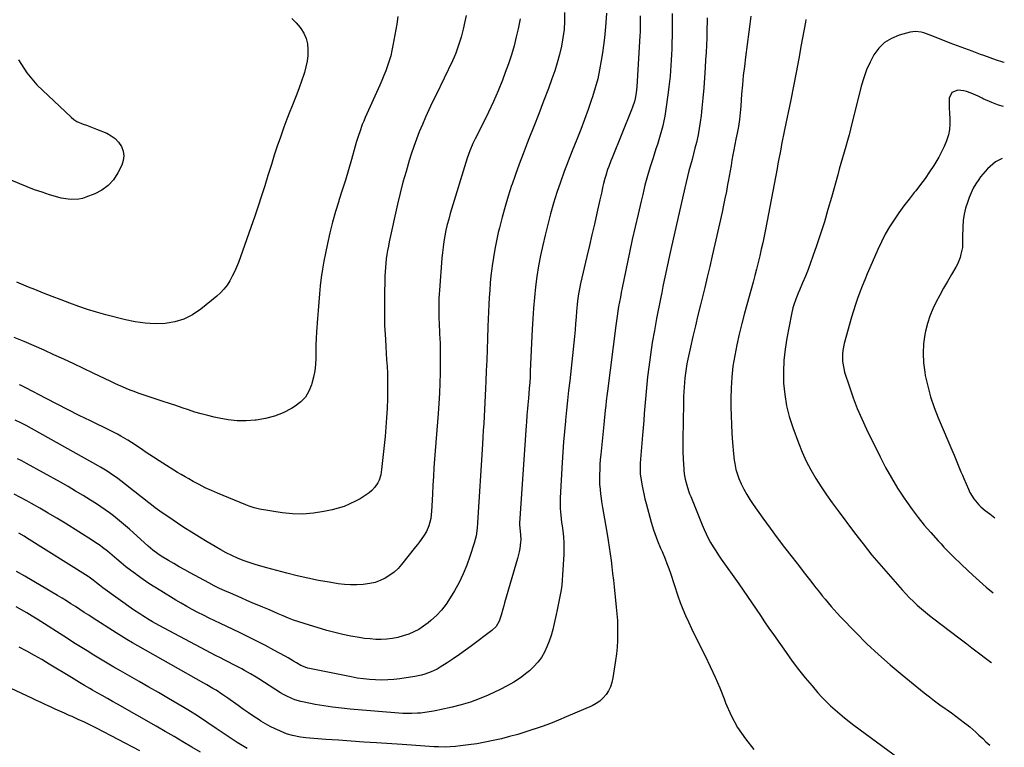
# Model space of a CAD drawing. Units: inches. Extents: x 1825696 to 1831055, y 458045 to 463352.
# Drawn here: x 1830379 to 1830986, y 459662 to 460110 of the extents above; entities that cross this region are included whole.
import ezdxf

# ---------------------------------------------------------------- set-up
doc = ezdxf.new("R2010")
doc.units = ezdxf.units.IN
doc.header["$MEASUREMENT"] = 0
doc.layers.add('7', color=7, linetype='Continuous')
doc.layers.add('8', color=7, linetype='Continuous')

msp = doc.modelspace()

# ---------------------------------------------------------------- linework, layer by layer
at = {"layer": '7', "color": 18}
for points in [[(1830612.16, 460112.25, 1988), (1830611.4, 460107.67, 1988), (1830609.08, 460094.49, 1988), (1830608.44, 460091.3, 1988), (1830607.7, 460088.15, 1988), (1830606.81, 460085.03, 1988), (1830605.81, 460081.94, 1988), (1830604.7, 460078.88, 1988), (1830603.53, 460075.85, 1988), (1830602.28, 460072.85, 1988), (1830600.98, 460069.87, 1988), (1830591.98, 460049.98, 1988), (1830591.05, 460047.82, 1988), (1830590.16, 460045.65, 1988), (1830588.57, 460041.23, 1988), (1830587.85, 460039, 1988), (1830586.47, 460034.51, 1988), (1830585.81, 460032.26, 1988), (1830583.47, 460024.1, 1988), (1830581.62, 460017.77, 1988), (1830579.73, 460011.45, 1988), (1830577.78, 460005.16, 1988), (1830575.8, 459998.87, 1988), (1830575.68, 459998.51, 1988), (1830573.71, 459992.03, 1988), (1830571.87, 459985.52, 1988), (1830570.24, 459978.94, 1988), (1830568.74, 459972.34, 1988), (1830567.49, 459966.4, 1988), (1830566.52, 459961.4, 1988), (1830565.64, 459956.38, 1988), (1830564.91, 459951.34, 1988), (1830564.28, 459946.29, 1988), (1830563.75, 459941.22, 1988), (1830563.28, 459936.15, 1988), (1830562.87, 459931.07, 1988), (1830562.51, 459925.98, 1988), (1830561.98, 459917.73, 1988), (1830561.76, 459913.72, 1988), (1830561.58, 459909.7, 1988), (1830561.48, 459905.69, 1988), (1830561.42, 459901.67, 1988), (1830561.23, 459897.67, 1988), (1830560.82, 459893.71, 1988), (1830560.09, 459889.79, 1988), (1830559.14, 459885.91, 1988), (1830558.91, 459885.08, 1988), (1830557.25, 459881.13, 1988), (1830555.1, 459877.56, 1988), (1830552.2, 459874.57, 1988), (1830548.8, 459871.96, 1988), (1830546.43, 459870.54, 1988), (1830541.3, 459867.92, 1988), (1830536.01, 459865.77, 1988), (1830530.49, 459864.32, 1988), (1830524.81, 459863.35, 1988), (1830524.08, 459863.27, 1988), (1830518.48, 459862.96, 1988), (1830512.91, 459863, 1988), (1830507.36, 459863.58, 1988), (1830501.84, 459864.52, 1988), (1830498.88, 459865.17, 1988), (1830494.87, 459866.12, 1988), (1830490.89, 459867.17, 1988), (1830486.94, 459868.36, 1988), (1830483.02, 459869.64, 1988), (1830479.11, 459870.99, 1988), (1830475.21, 459872.32, 1988), (1830471.29, 459873.64, 1988), (1830467.38, 459874.94, 1988), (1830454.34, 459879.24, 1988), (1830451.89, 459880.08, 1988), (1830449.44, 459880.96, 1988), (1830447.02, 459881.9, 1988), (1830444.61, 459882.88, 1988), (1830442.22, 459883.9, 1988), (1830439.84, 459884.95, 1988), (1830437.48, 459886.03, 1988), (1830435.12, 459887.14, 1988), (1830424.27, 459892.36, 1988), (1830418.23, 459895.24, 1988), (1830412.18, 459898.09, 1988), (1830406.11, 459900.9, 1988), (1830400.02, 459903.68, 1988), (1830393.92, 459906.42, 1988), (1830387.8, 459909.12, 1988), (1830381.66, 459911.78, 1988), (1830375.5, 459914.41, 1988)], [(1830687.65, 460110.97, 1984), (1830687.01, 460107.79, 1984), (1830686.32, 460104.61, 1984), (1830685.18, 460099.74, 1984), (1830683.75, 460094.17, 1984), (1830682.17, 460088.64, 1984), (1830680.35, 460083.19, 1984), (1830678.39, 460077.79, 1984), (1830676.59, 460073.13, 1984), (1830673.89, 460066.46, 1984), (1830671.06, 460059.85, 1984), (1830668.03, 460053.33, 1984), (1830664.87, 460046.86, 1984), (1830659.81, 460036.91, 1984), (1830658.39, 460034, 1984), (1830656.46, 460029.54, 1984), (1830654.86, 460024.96, 1984), (1830644.46, 459990.72, 1984), (1830643.49, 459987.34, 1984), (1830642.59, 459983.95, 1984), (1830641.8, 459980.52, 1984), (1830641.09, 459977.08, 1984), (1830640.48, 459973.61, 1984), (1830639.96, 459970.14, 1984), (1830639.55, 459966.65, 1984), (1830639.22, 459963.15, 1984), (1830637.71, 459943.45, 1984), (1830637.55, 459940.95, 1984), (1830637.42, 459938.45, 1984), (1830637.36, 459935.95, 1984), (1830637.34, 459933.44, 1984), (1830637.36, 459930.94, 1984), (1830637.41, 459928.44, 1984), (1830637.48, 459925.93, 1984), (1830637.58, 459923.43, 1984), (1830637.89, 459916.66, 1984), (1830638.11, 459910.77, 1984), (1830638.24, 459904.88, 1984), (1830638.26, 459898.99, 1984), (1830638.2, 459893.1, 1984), (1830638.18, 459892.4, 1984), (1830638, 459886.16, 1984), (1830637.75, 459879.92, 1984), (1830637.39, 459873.69, 1984), (1830636.97, 459867.46, 1984), (1830634.78, 459839.25, 1984), (1830634.39, 459833.91, 1984), (1830634.02, 459828.57, 1984), (1830633.7, 459823.23, 1984), (1830633.41, 459817.89, 1984), (1830633.03, 459810.28, 1984), (1830632.86, 459807.2, 1984), (1830632.48, 459802.58, 1984), (1830631.31, 459798.15, 1984), (1830629.74, 459794.7, 1984), (1830627.95, 459791.76, 1984), (1830625.46, 459788.25, 1984), (1830624.29, 459786.7, 1984), (1830623.09, 459785.18, 1984), (1830614.45, 459774.37, 1984), (1830612.21, 459771.89, 1984), (1830609.79, 459769.61, 1984), (1830607.12, 459767.64, 1984), (1830604.28, 459765.87, 1984), (1830601.25, 459764.46, 1984), (1830598.14, 459763.3, 1984), (1830594.91, 459762.53, 1984), (1830590.63, 459761.93, 1984), (1830586.78, 459761.72, 1984), (1830582.94, 459761.71, 1984), (1830579.11, 459761.98, 1984), (1830575.28, 459762.44, 1984), (1830569.7, 459763.33, 1984), (1830563.12, 459764.48, 1984), (1830556.56, 459765.77, 1984), (1830550.04, 459767.27, 1984), (1830543.55, 459768.89, 1984), (1830531.4, 459772.15, 1984), (1830527.7, 459773.2, 1984), (1830524.02, 459774.32, 1984), (1830520.38, 459775.55, 1984), (1830516.77, 459776.86, 1984), (1830513.21, 459778.31, 1984), (1830509.7, 459779.86, 1984), (1830506.27, 459781.58, 1984), (1830502.89, 459783.4, 1984), (1830499.38, 459785.4, 1984), (1830494.5, 459788.25, 1984), (1830489.67, 459791.15, 1984), (1830484.89, 459794.15, 1984), (1830480.15, 459797.21, 1984), (1830476.19, 459799.82, 1984), (1830473.47, 459801.63, 1984), (1830470.76, 459803.46, 1984), (1830468.07, 459805.32, 1984), (1830465.39, 459807.2, 1984), (1830462.52, 459809.28, 1984), (1830460.11, 459811.06, 1984), (1830457.73, 459812.88, 1984), (1830455.38, 459814.73, 1984), (1830453.03, 459816.59, 1984), (1830450.68, 459818.45, 1984), (1830448.33, 459820.3, 1984), (1830445.96, 459822.14, 1984), (1830439.32, 459827.28, 1984), (1830437.88, 459828.37, 1984), (1830436.41, 459829.43, 1984), (1830433.41, 459831.46, 1984), (1830431.87, 459832.42, 1984), (1830428.76, 459834.28, 1984), (1830427.19, 459835.18, 1984), (1830382.88, 459859.95, 1984), (1830381.21, 459860.84, 1984), (1830379.53, 459861.7, 1984), (1830376.09, 459863.24, 1984)], [(1830781.37, 460114.13, 1976), (1830781.39, 460109.2, 1976), (1830781.33, 460104.28, 1976), (1830781.01, 460092.15, 1976), (1830780.9, 460088.81, 1976), (1830780.76, 460085.47, 1976), (1830780.56, 460082.14, 1976), (1830780.33, 460078.8, 1976), (1830780.05, 460075.48, 1976), (1830779.72, 460072.15, 1976), (1830779.33, 460068.84, 1976), (1830778.9, 460065.52, 1976), (1830777.26, 460053.74, 1976), (1830776.78, 460050.79, 1976), (1830776.23, 460047.86, 1976), (1830775.55, 460044.95, 1976), (1830774.79, 460042.06, 1976), (1830773.95, 460039.18, 1976), (1830773.08, 460036.32, 1976), (1830772.19, 460033.46, 1976), (1830771.27, 460030.61, 1976), (1830769.49, 460025.16, 1976), (1830767.73, 460019.57, 1976), (1830766.07, 460013.96, 1976), (1830764.54, 460008.3, 1976), (1830763.11, 460002.62, 1976), (1830762.09, 459998.33, 1976), (1830760.25, 459990.47, 1976), (1830758.45, 459982.6, 1976), (1830756.72, 459974.72, 1976), (1830755.04, 459966.83, 1976), (1830750.49, 459945.03, 1976), (1830749.9, 459942.13, 1976), (1830749.33, 459939.22, 1976), (1830748.78, 459936.31, 1976), (1830748.26, 459933.39, 1976), (1830747.76, 459930.47, 1976), (1830747.3, 459927.54, 1976), (1830746.88, 459924.61, 1976), (1830746.48, 459921.68, 1976), (1830741.34, 459881.28, 1976), (1830741.16, 459879.79, 1976), (1830740.66, 459875.34, 1976), (1830740.36, 459872.37, 1976), (1830740.21, 459870.88, 1976), (1830740.06, 459869.4, 1976), (1830739.16, 459860.72, 1976), (1830738.73, 459856.6, 1976), (1830738.31, 459852.48, 1976), (1830737.89, 459848.35, 1976), (1830737.47, 459844.23, 1976), (1830737.25, 459842.1, 1976), (1830736.98, 459839.04, 1976), (1830736.75, 459835.98, 1976), (1830736.59, 459832.92, 1976), (1830736.48, 459829.85, 1976), (1830736.47, 459826.79, 1976), (1830736.56, 459823.73, 1976), (1830736.8, 459820.67, 1976), (1830737.13, 459817.62, 1976), (1830737.27, 459816.62, 1976), (1830737.76, 459813.07, 1976), (1830738.29, 459809.53, 1976), (1830738.86, 459806, 1976), (1830739.47, 459802.47, 1976), (1830741.15, 459793.08, 1976), (1830741.84, 459789.04, 1976), (1830742.49, 459784.99, 1976), (1830743.07, 459780.93, 1976), (1830743.6, 459776.87, 1976), (1830744.09, 459772.79, 1976), (1830744.57, 459768.72, 1976), (1830745.03, 459764.65, 1976), (1830745.48, 459760.57, 1976), (1830746.86, 459747.89, 1976), (1830747.22, 459743.8, 1976), (1830747.5, 459739.7, 1976), (1830747.62, 459735.6, 1976), (1830747.65, 459731.49, 1976), (1830747.52, 459727.39, 1976), (1830747.28, 459723.29, 1976), (1830746.88, 459719.21, 1976), (1830746.37, 459715.13, 1976), (1830744.79, 459704.3, 1976), (1830744.18, 459701.56, 1976), (1830743.32, 459698.92, 1976), (1830742.07, 459696.44, 1976), (1830740.57, 459694.07, 1976), (1830738.72, 459691.96, 1976), (1830736.69, 459690.07, 1976), (1830734.4, 459688.53, 1976), (1830731.92, 459687.21, 1976), (1830715.99, 459680.32, 1976), (1830711.1, 459678.28, 1976), (1830706.17, 459676.31, 1976), (1830701.2, 459674.47, 1976), (1830696.19, 459672.71, 1976), (1830695.99, 459672.64, 1976), (1830691.05, 459671.04, 1976), (1830686.08, 459669.53, 1976), (1830681.07, 459668.15, 1976), (1830676.04, 459666.85, 1976), (1830670.97, 459665.7, 1976), (1830665.88, 459664.66, 1976), (1830660.76, 459663.79, 1976), (1830655.62, 459663.03, 1976), (1830650.77, 459662.39, 1976), (1830647.59, 459662.05, 1976), (1830644.41, 459661.81, 1976), (1830641.22, 459661.72, 1976), (1830637.25, 459661.75, 1976), (1830634.45, 459661.85, 1976), (1830631.64, 459661.98, 1976), (1830628.84, 459662.17, 1976), (1830626.04, 459662.39, 1976), (1830623.24, 459662.63, 1976), (1830620.44, 459662.85, 1976), (1830617.64, 459663.05, 1976), (1830614.84, 459663.24, 1976), (1830598.89, 459664.24, 1976), (1830591.08, 459664.75, 1976), (1830583.26, 459665.29, 1976), (1830575.45, 459665.86, 1976), (1830567.64, 459666.46, 1976), (1830555.34, 459667.43, 1976), (1830552.04, 459667.8, 1976), (1830547.15, 459668.75, 1976), (1830543.98, 459669.72, 1976), (1830542.43, 459670.32, 1976), (1830539.37, 459671.61, 1976), (1830536.35, 459672.97, 1976), (1830533.38, 459674.43, 1976), (1830530.48, 459676.05, 1976), (1830527.64, 459677.76, 1976), (1830526.62, 459678.4, 1976), (1830523.33, 459680.54, 1976), (1830520.07, 459682.72, 1976), (1830516.84, 459684.95, 1976), (1830513.64, 459687.23, 1976), (1830507.22, 459691.86, 1976), (1830503.64, 459694.36, 1976), (1830499.96, 459696.71, 1976), (1830498.09, 459697.85, 1976), (1830494.32, 459700.07, 1976), (1830492.43, 459701.15, 1976), (1830451.79, 459724.12, 1976), (1830448.37, 459726.08, 1976), (1830444.98, 459728.09, 1976), (1830441.62, 459730.15, 1976), (1830438.28, 459732.24, 1976), (1830424.18, 459741.25, 1976), (1830421.44, 459743.01, 1976), (1830418.7, 459744.78, 1976), (1830415.97, 459746.56, 1976), (1830413.25, 459748.34, 1976), (1830410.51, 459750.11, 1976), (1830407.76, 459751.85, 1976), (1830404.98, 459753.55, 1976), (1830402.19, 459755.22, 1976), (1830382.01, 459767.04, 1976), (1830376.82, 459769.99, 1976)], [(1830714.9, 460114.69, 1982), (1830714.88, 460109.49, 1982), (1830714.6, 460104.32, 1982), (1830713.95, 460099.17, 1982), (1830713.05, 460094.05, 1982), (1830713.03, 460093.97, 1982), (1830711.82, 460088.86, 1982), (1830710.46, 460083.78, 1982), (1830708.89, 460078.78, 1982), (1830707.17, 460073.81, 1982), (1830704.95, 460067.84, 1982), (1830702.03, 460060.04, 1982), (1830699.06, 460052.26, 1982), (1830696.02, 460044.5, 1982), (1830692.94, 460036.76, 1982), (1830691.87, 460034.09, 1982), (1830689.36, 460027.68, 1982), (1830686.92, 460021.24, 1982), (1830684.6, 460014.76, 1982), (1830682.35, 460008.25, 1982), (1830682.27, 460008, 1982), (1830680.2, 460001.57, 1982), (1830678.25, 459995.11, 1982), (1830676.45, 459988.6, 1982), (1830674.77, 459982.06, 1982), (1830674.07, 459979.18, 1982), (1830672.91, 459974.04, 1982), (1830671.87, 459968.87, 1982), (1830671, 459963.67, 1982), (1830670.26, 459958.45, 1982), (1830670.06, 459956.86, 1982), (1830669.55, 459952.41, 1982), (1830669.1, 459947.97, 1982), (1830668.75, 459943.51, 1982), (1830668.46, 459939.04, 1982), (1830668.23, 459934.58, 1982), (1830668.02, 459930.11, 1982), (1830667.83, 459925.64, 1982), (1830667.66, 459921.17, 1982), (1830667.39, 459913.46, 1982), (1830667.15, 459906.92, 1982), (1830666.91, 459900.38, 1982), (1830666.66, 459893.83, 1982), (1830666.41, 459887.29, 1982), (1830666.23, 459882.8, 1982), (1830666.04, 459878.51, 1982), (1830665.84, 459874.21, 1982), (1830665.6, 459869.92, 1982), (1830665.34, 459865.63, 1982), (1830665.07, 459861.34, 1982), (1830664.8, 459857.05, 1982), (1830664.53, 459852.76, 1982), (1830664.27, 459848.47, 1982), (1830661.32, 459799.93, 1982), (1830661.06, 459796.77, 1982), (1830660.4, 459792.05, 1982), (1830659.23, 459787.45, 1982), (1830656.6, 459779.33, 1982), (1830654.62, 459773.83, 1982), (1830652.41, 459768.45, 1982), (1830649.84, 459763.22, 1982), (1830647.03, 459758.1, 1982), (1830644.41, 459753.65, 1982), (1830641.86, 459749.82, 1982), (1830639.07, 459746.18, 1982), (1830635.93, 459742.85, 1982), (1830632.54, 459739.73, 1982), (1830630.81, 459738.29, 1982), (1830628.02, 459736.19, 1982), (1830625.11, 459734.3, 1982), (1830622.02, 459732.71, 1982), (1830618.82, 459731.33, 1982), (1830615.43, 459730.21, 1982), (1830612.13, 459729.33, 1982), (1830608.75, 459728.72, 1982), (1830605.34, 459728.3, 1982), (1830601.9, 459728.14, 1982), (1830598.47, 459728.13, 1982), (1830595.04, 459728.35, 1982), (1830591.61, 459728.73, 1982), (1830588.26, 459729.21, 1982), (1830583.19, 459730.06, 1982), (1830578.15, 459731.07, 1982), (1830573.16, 459732.3, 1982), (1830568.21, 459733.68, 1982), (1830554.37, 459737.88, 1982), (1830551.09, 459738.93, 1982), (1830547.84, 459740.06, 1982), (1830544.64, 459741.29, 1982), (1830541.45, 459742.59, 1982), (1830538.29, 459743.95, 1982), (1830535.13, 459745.31, 1982), (1830531.96, 459746.66, 1982), (1830528.79, 459748.01, 1982), (1830522.32, 459750.76, 1982), (1830518.94, 459752.2, 1982), (1830515.56, 459753.64, 1982), (1830512.18, 459755.08, 1982), (1830508.8, 459756.53, 1982), (1830505.44, 459758.01, 1982), (1830502.12, 459759.56, 1982), (1830498.83, 459761.2, 1982), (1830495.57, 459762.9, 1982), (1830484.04, 459769.1, 1982), (1830480.65, 459770.97, 1982), (1830477.28, 459772.87, 1982), (1830473.94, 459774.82, 1982), (1830470.62, 459776.82, 1982), (1830466.17, 459779.54, 1982), (1830464.05, 459780.91, 1982), (1830461.01, 459783.17, 1982), (1830458.13, 459785.61, 1982), (1830446.58, 459796.04, 1982), (1830444.17, 459798.17, 1982), (1830441.74, 459800.25, 1982), (1830439.26, 459802.29, 1982), (1830436.75, 459804.29, 1982), (1830434.19, 459806.22, 1982), (1830431.59, 459808.1, 1982), (1830428.94, 459809.9, 1982), (1830426.25, 459811.65, 1982), (1830422.55, 459813.98, 1982), (1830417.95, 459816.83, 1982), (1830413.33, 459819.62, 1982), (1830408.67, 459822.34, 1982), (1830403.98, 459825, 1982), (1830383.04, 459836.69, 1982), (1830380.27, 459838.17, 1982), (1830377.46, 459839.58, 1982)], [(1830761.66, 460112.72, 1978), (1830761.66, 460107.79, 1978), (1830761.5, 460102.87, 1978), (1830761.37, 460100.4, 1978), (1830759.41, 460068.92, 1978), (1830759.25, 460067.1, 1978), (1830759.04, 460065.29, 1978), (1830758.41, 460061.68, 1978), (1830757.99, 460059.91, 1978), (1830756.91, 460056.42, 1978), (1830756.27, 460054.7, 1978), (1830744.25, 460025.18, 1978), (1830743.54, 460023.39, 1978), (1830742.17, 460019.78, 1978), (1830741.51, 460017.97, 1978), (1830740.33, 460014.3, 1978), (1830739.81, 460012.44, 1978), (1830739.03, 460009.27, 1978), (1830738.43, 460006.74, 1978), (1830737.84, 460004.21, 1978), (1830737.26, 460001.67, 1978), (1830736.69, 459999.14, 1978), (1830734.85, 459990.92, 1978), (1830733.36, 459984.27, 1978), (1830731.85, 459977.63, 1978), (1830730.31, 459971, 1978), (1830728.76, 459964.37, 1978), (1830724.8, 459947.57, 1978), (1830723.91, 459943.34, 1978), (1830723.55, 459941.2, 1978), (1830722.97, 459936.92, 1978), (1830722.72, 459934.77, 1978), (1830722.34, 459930.46, 1978), (1830722.08, 459926.87, 1978), (1830721.77, 459922.91, 1978), (1830721.43, 459918.96, 1978), (1830721.05, 459915.02, 1978), (1830720.64, 459911.07, 1978), (1830718.08, 459887.65, 1978), (1830717.43, 459881.6, 1978), (1830716.79, 459875.54, 1978), (1830716.16, 459869.48, 1978), (1830715.55, 459863.42, 1978), (1830715.48, 459862.78, 1978), (1830714.89, 459856.4, 1978), (1830714.34, 459850.01, 1978), (1830713.88, 459843.62, 1978), (1830713.47, 459837.22, 1978), (1830712.23, 459815.46, 1978), (1830712.15, 459813.29, 1978), (1830712.23, 459808.94, 1978), (1830712.38, 459806.76, 1978), (1830712.83, 459802.42, 1978), (1830713.1, 459800.26, 1978), (1830713.38, 459798.1, 1978), (1830713.8, 459795.1, 1978), (1830714.21, 459791.43, 1978), (1830714.47, 459787.76, 1978), (1830714.52, 459784.08, 1978), (1830714.43, 459780.39, 1978), (1830713.75, 459767.83, 1978), (1830713.52, 459764.74, 1978), (1830713.22, 459761.65, 1978), (1830712.79, 459758.58, 1978), (1830712.28, 459755.52, 1978), (1830711.69, 459752.47, 1978), (1830711.08, 459749.42, 1978), (1830710.42, 459746.39, 1978), (1830709.74, 459743.36, 1978), (1830707.62, 459734.17, 1978), (1830706.65, 459730.57, 1978), (1830705.5, 459727.03, 1978), (1830704.09, 459723.59, 1978), (1830702.51, 459720.22, 1978), (1830700.62, 459717.03, 1978), (1830698.49, 459714.04, 1978), (1830696.01, 459711.33, 1978), (1830693.3, 459708.81, 1978), (1830691.58, 459707.4, 1978), (1830687.72, 459704.48, 1978), (1830683.74, 459701.77, 1978), (1830679.55, 459699.38, 1978), (1830675.24, 459697.19, 1978), (1830667.73, 459693.75, 1978), (1830662.33, 459691.47, 1978), (1830656.85, 459689.44, 1978), (1830651.25, 459687.75, 1978), (1830645.58, 459686.3, 1978), (1830638.05, 459684.62, 1978), (1830636.07, 459684.21, 1978), (1830634.09, 459683.82, 1978), (1830630.09, 459683.17, 1978), (1830626.08, 459682.67, 1978), (1830624.27, 459682.51, 1978), (1830620.63, 459682.32, 1978), (1830617, 459682.37, 1978), (1830615.19, 459682.48, 1978), (1830582.74, 459685.09, 1978), (1830577.31, 459685.62, 1978), (1830571.9, 459686.26, 1978), (1830566.51, 459687.07, 1978), (1830561.14, 459687.99, 1978), (1830554.29, 459689.29, 1978), (1830552.37, 459689.71, 1978), (1830548.62, 459690.85, 1978), (1830546.78, 459691.56, 1978), (1830543.23, 459693.24, 1978), (1830541.51, 459694.2, 1978), (1830539.82, 459695.21, 1978), (1830526.46, 459703.7, 1978), (1830524.72, 459704.8, 1978), (1830521.2, 459706.92, 1978), (1830517.62, 459708.96, 1978), (1830515.82, 459709.95, 1978), (1830512.16, 459711.85, 1978), (1830510.58, 459712.64, 1978), (1830507.96, 459713.97, 1978), (1830505.34, 459715.31, 1978), (1830502.73, 459716.66, 1978), (1830500.12, 459718.03, 1978), (1830464.85, 459736.73, 1978), (1830460.8, 459738.96, 1978), (1830458.81, 459740.13, 1978), (1830454.86, 459742.55, 1978), (1830452.92, 459743.81, 1978), (1830449.12, 459746.44, 1978), (1830430.21, 459759.97, 1978), (1830428.19, 459761.46, 1978), (1830426.23, 459763.01, 1978), (1830424.28, 459764.58, 1978), (1830421.69, 459766.48, 1978), (1830421.15, 459766.83, 1978), (1830383.11, 459790.84, 1978), (1830381.54, 459791.8, 1978), (1830378.38, 459793.65, 1978)], [(1830654.32, 460112.88, 1986), (1830653.49, 460109.27, 1986), (1830652.38, 460104.57, 1986), (1830651.76, 460102.05, 1986), (1830651.09, 460099.54, 1986), (1830650.36, 460097.04, 1986), (1830649.59, 460094.56, 1986), (1830648.74, 460092.1, 1986), (1830647.83, 460089.68, 1986), (1830646.82, 460087.29, 1986), (1830645.74, 460084.92, 1986), (1830635.45, 460063.62, 1986), (1830633.34, 460059.19, 1986), (1830631.26, 460054.74, 1986), (1830629.22, 460050.27, 1986), (1830627.22, 460045.78, 1986), (1830625.31, 460041.26, 1986), (1830623.51, 460036.69, 1986), (1830621.87, 460032.07, 1986), (1830620.34, 460027.41, 1986), (1830619.12, 460023.47, 1986), (1830617.14, 460016.79, 1986), (1830615.27, 460010.08, 1986), (1830613.57, 460003.32, 1986), (1830611.97, 459996.54, 1986), (1830606.81, 459973.34, 1986), (1830606.26, 459970.71, 1986), (1830605.76, 459968.08, 1986), (1830605.34, 459965.44, 1986), (1830604.97, 459962.78, 1986), (1830604.68, 459960.12, 1986), (1830604.44, 459957.45, 1986), (1830604.28, 459954.78, 1986), (1830604.17, 459952.1, 1986), (1830603.85, 459938.85, 1986), (1830603.78, 459933.16, 1986), (1830603.8, 459927.47, 1986), (1830603.97, 459921.78, 1986), (1830604.23, 459916.09, 1986), (1830604.41, 459912.99, 1986), (1830604.66, 459908.85, 1986), (1830604.91, 459904.72, 1986), (1830605.16, 459900.58, 1986), (1830605.43, 459896.45, 1986), (1830605.64, 459892.31, 1986), (1830605.78, 459888.18, 1986), (1830605.81, 459884.04, 1986), (1830605.77, 459879.9, 1986), (1830605.69, 459876.5, 1986), (1830605.49, 459870.67, 1986), (1830605.19, 459864.84, 1986), (1830604.74, 459859.02, 1986), (1830604.21, 459853.21, 1986), (1830602.08, 459832.93, 1986), (1830601.84, 459831.23, 1986), (1830601.51, 459829.56, 1986), (1830600.52, 459826.29, 1986), (1830599.81, 459824.74, 1986), (1830597.95, 459821.96, 1986), (1830596.02, 459820.01, 1986), (1830594.33, 459818.55, 1986), (1830590.71, 459815.96, 1986), (1830588.78, 459814.84, 1986), (1830585.93, 459813.31, 1986), (1830582.47, 459811.64, 1986), (1830578.93, 459810.18, 1986), (1830575.29, 459809, 1986), (1830571.58, 459808.03, 1986), (1830566.37, 459806.9, 1986), (1830559.99, 459805.89, 1986), (1830553.6, 459805.36, 1986), (1830547.18, 459805.55, 1986), (1830540.76, 459806.23, 1986), (1830526.69, 459808.53, 1986), (1830523.51, 459809.26, 1986), (1830520.41, 459810.31, 1986), (1830518.38, 459811.11, 1986), (1830500.92, 459818.25, 1986), (1830497.07, 459819.91, 1986), (1830493.26, 459821.66, 1986), (1830489.52, 459823.56, 1986), (1830485.83, 459825.56, 1986), (1830483.2, 459827.05, 1986), (1830480.87, 459828.39, 1986), (1830478.55, 459829.74, 1986), (1830476.26, 459831.13, 1986), (1830473.97, 459832.54, 1986), (1830471.7, 459833.97, 1986), (1830469.43, 459835.41, 1986), (1830467.16, 459836.85, 1986), (1830464.9, 459838.29, 1986), (1830461.48, 459840.46, 1986), (1830459.18, 459841.95, 1986), (1830456.88, 459843.46, 1986), (1830454.59, 459844.99, 1986), (1830451.91, 459846.82, 1986), (1830447.75, 459849.58, 1986), (1830445.63, 459850.9, 1986), (1830441.32, 459853.42, 1986), (1830439.14, 459854.63, 1986), (1830434.69, 459856.91, 1986), (1830422.49, 459862.89, 1986), (1830415.62, 459866.29, 1986), (1830408.78, 459869.73, 1986), (1830401.97, 459873.23, 1986), (1830395.17, 459876.78, 1986), (1830382.73, 459883.34, 1986), (1830381.03, 459884.16, 1986), (1830379.29, 459884.88, 1986), (1830378.7, 459885.11, 1986)], [(1830802.98, 460111.41, 1974), (1830802.94, 460109.83, 1974), (1830802.74, 460103.83, 1974), (1830802.58, 460099.25, 1974), (1830802.4, 460094.67, 1974), (1830802.18, 460090.1, 1974), (1830801.95, 460085.52, 1974), (1830801.7, 460080.85, 1974), (1830801.31, 460074.56, 1974), (1830800.84, 460068.28, 1974), (1830800.27, 460062.01, 1974), (1830799.64, 460055.74, 1974), (1830799.13, 460051.18, 1974), (1830798.62, 460047.21, 1974), (1830798.01, 460043.26, 1974), (1830797.25, 460039.33, 1974), (1830796.21, 460034.62, 1974), (1830795.35, 460031.12, 1974), (1830794.47, 460027.63, 1974), (1830793.55, 460024.15, 1974), (1830792.6, 460020.67, 1974), (1830791.66, 460017.19, 1974), (1830790.75, 460013.71, 1974), (1830789.9, 460010.21, 1974), (1830789.08, 460006.7, 1974), (1830780.53, 459968.67, 1974), (1830779.68, 459964.87, 1974), (1830778.84, 459961.07, 1974), (1830778.01, 459957.27, 1974), (1830777.2, 459953.47, 1974), (1830776.39, 459949.66, 1974), (1830775.6, 459945.85, 1974), (1830774.84, 459942.04, 1974), (1830774.08, 459938.22, 1974), (1830771.71, 459926.1, 1974), (1830770.33, 459918.63, 1974), (1830769.05, 459911.15, 1974), (1830767.94, 459903.64, 1974), (1830766.92, 459896.11, 1974), (1830766.17, 459889.98, 1974), (1830765.65, 459885.5, 1974), (1830765.18, 459881.02, 1974), (1830764.78, 459876.53, 1974), (1830764.42, 459872.03, 1974), (1830764.1, 459867.54, 1974), (1830763.76, 459863.04, 1974), (1830763.41, 459858.55, 1974), (1830763.05, 459854.05, 1974), (1830761.63, 459836.72, 1974), (1830761.55, 459835.6, 1974), (1830761.48, 459833.33, 1974), (1830761.6, 459829.95, 1974), (1830761.9, 459827.71, 1974), (1830762.59, 459823.87, 1974), (1830763.18, 459820.84, 1974), (1830763.81, 459817.83, 1974), (1830764.52, 459814.83, 1974), (1830765.28, 459811.85, 1974), (1830768.35, 459800.4, 1974), (1830769.75, 459795.76, 1974), (1830771.41, 459791.2, 1974), (1830772.32, 459788.95, 1974), (1830774.17, 459784.47, 1974), (1830775.12, 459782.23, 1974), (1830776.94, 459777.86, 1974), (1830778.11, 459774.89, 1974), (1830779.21, 459771.88, 1974), (1830780.26, 459768.86, 1974), (1830784.87, 459755.01, 1974), (1830786.32, 459750.9, 1974), (1830787.87, 459746.83, 1974), (1830789.56, 459742.81, 1974), (1830791.35, 459738.84, 1974), (1830793.22, 459734.9, 1974), (1830795.12, 459730.97, 1974), (1830797.05, 459727.06, 1974), (1830799, 459723.16, 1974), (1830801.61, 459717.98, 1974), (1830804.78, 459711.44, 1974), (1830807.82, 459704.85, 1974), (1830810.65, 459698.17, 1974), (1830813.35, 459691.43, 1974), (1830814.27, 459689.02, 1974), (1830817.73, 459681.26, 1974), (1830821.69, 459673.82, 1974), (1830826.43, 459666.84, 1974), (1830831.69, 459660.17, 1974)], [(1830829.76, 460112.5, 1972), (1830829.19, 460107.63, 1972), (1830828.57, 460102.77, 1972), (1830826.53, 460087.27, 1972), (1830825.82, 460081.56, 1972), (1830825.18, 460075.85, 1972), (1830824.63, 460070.12, 1972), (1830824.15, 460064.39, 1972), (1830823.6, 460057.14, 1972), (1830823.42, 460055.03, 1972), (1830822.99, 460050.82, 1972), (1830822.74, 460048.71, 1972), (1830822.12, 460044.53, 1972), (1830821.36, 460040.36, 1972), (1830820.59, 460036.63, 1972), (1830819.95, 460033.39, 1972), (1830819.33, 460030.14, 1972), (1830818.73, 460026.9, 1972), (1830818.16, 460023.64, 1972), (1830817.59, 460020.39, 1972), (1830817.02, 460017.14, 1972), (1830816.44, 460013.89, 1972), (1830815.86, 460010.63, 1972), (1830815.5, 460008.63, 1972), (1830814.71, 460004.38, 1972), (1830813.87, 460000.14, 1972), (1830812.99, 459995.91, 1972), (1830812.06, 459991.69, 1972), (1830805.95, 459964.6, 1972), (1830804.46, 459958.11, 1972), (1830802.95, 459951.62, 1972), (1830801.39, 459945.14, 1972), (1830799.81, 459938.66, 1972), (1830798.78, 459934.51, 1972), (1830797.19, 459928, 1972), (1830795.63, 459921.47, 1972), (1830794.12, 459914.93, 1972), (1830792.64, 459908.39, 1972), (1830791, 459900.99, 1972), (1830790.41, 459898.13, 1972), (1830789.89, 459895.26, 1972), (1830789.47, 459892.38, 1972), (1830789.12, 459889.48, 1972), (1830788.85, 459886.57, 1972), (1830788.63, 459883.66, 1972), (1830788.49, 459880.75, 1972), (1830788.39, 459877.83, 1972), (1830788.02, 459858.15, 1972), (1830787.98, 459855.79, 1972), (1830787.92, 459851.06, 1972), (1830787.9, 459846.32, 1972), (1830787.93, 459843.96, 1972), (1830788.11, 459839.23, 1972), (1830788.43, 459833.1, 1972), (1830788.5, 459832.07, 1972), (1830788.88, 459829, 1972), (1830789.28, 459826.98, 1972), (1830790.29, 459823.33, 1972), (1830791.43, 459819.73, 1972), (1830792.08, 459817.95, 1972), (1830792.75, 459816.19, 1972), (1830799.76, 459798.68, 1972), (1830800.94, 459795.91, 1972), (1830802.19, 459793.17, 1972), (1830803.56, 459790.49, 1972), (1830805.01, 459787.84, 1972), (1830806.55, 459785.25, 1972), (1830808.14, 459782.68, 1972), (1830809.8, 459780.16, 1972), (1830811.51, 459777.68, 1972), (1830822.33, 459762.38, 1972), (1830825.05, 459758.5, 1972), (1830827.75, 459754.6, 1972), (1830830.41, 459750.68, 1972), (1830833.05, 459746.75, 1972), (1830835.68, 459742.81, 1972), (1830838.34, 459738.89, 1972), (1830841.02, 459734.99, 1972), (1830843.72, 459731.1, 1972), (1830851.53, 459719.95, 1972), (1830855.36, 459714.67, 1972), (1830859.29, 459709.47, 1972), (1830863.37, 459704.39, 1972), (1830867.56, 459699.39, 1972), (1830871.21, 459695.18, 1972), (1830873.71, 459692.41, 1972), (1830876.29, 459689.71, 1972), (1830878.99, 459687.12, 1972), (1830881.76, 459684.61, 1972), (1830884.61, 459682.19, 1972), (1830887.5, 459679.82, 1972), (1830890.45, 459677.52, 1972), (1830893.43, 459675.26, 1972), (1830921.34, 459654.64, 1972)], [(1830986.15, 460083.9, 1968), (1830985.23, 460084.17, 1968), (1830981.29, 460085.44, 1968), (1830977.39, 460086.84, 1968), (1830973.5, 460088.26, 1968), (1830971.56, 460088.96, 1968), (1830966.37, 460090.84, 1968), (1830961.83, 460092.5, 1968), (1830957.31, 460094.19, 1968), (1830952.81, 460095.92, 1968), (1830948.31, 460097.68, 1968), (1830941.38, 460100.44, 1968), (1830939.76, 460101.06, 1968), (1830936.47, 460102.17, 1968), (1830934.81, 460102.68, 1968), (1830931.48, 460103.15, 1968), (1830928.14, 460102.69, 1968), (1830921.21, 460100.72, 1968), (1830916.54, 460098.77, 1968), (1830912.33, 460096.23, 1968), (1830908.82, 460092.78, 1968), (1830905.78, 460088.73, 1968), (1830903.35, 460084.09, 1968), (1830901.18, 460079.34, 1968), (1830899.43, 460074.42, 1968), (1830897.95, 460069.39, 1968), (1830891.33, 460042.86, 1968), (1830890.42, 460039.31, 1968), (1830889.47, 460035.76, 1968), (1830888.48, 460032.23, 1968), (1830887.46, 460028.71, 1968), (1830886.42, 460025.19, 1968), (1830885.4, 460021.67, 1968), (1830884.4, 460018.14, 1968), (1830883.41, 460014.6, 1968), (1830879.55, 460000.69, 1968), (1830877.4, 459993.19, 1968), (1830875.16, 459985.72, 1968), (1830872.79, 459978.29, 1968), (1830870.32, 459970.89, 1968), (1830868.13, 459964.5, 1968), (1830866.64, 459960.33, 1968), (1830865.09, 459956.19, 1968), (1830863.44, 459952.09, 1968), (1830861.73, 459948.01, 1968), (1830859.75, 459943.47, 1968), (1830858.99, 459941.67, 1968), (1830857.55, 459938.05, 1968), (1830856.26, 459934.38, 1968), (1830855.7, 459932.52, 1968), (1830854.81, 459928.73, 1968), (1830851.96, 459913.92, 1968), (1830850.9, 459907.07, 1968), (1830850.17, 459900.2, 1968), (1830849.94, 459893.29, 1968), (1830850.04, 459886.36, 1968), (1830850.05, 459886.16, 1968), (1830850.72, 459879.17, 1968), (1830851.81, 459872.27, 1968), (1830853.52, 459865.51, 1968), (1830855.66, 459858.82, 1968), (1830859.2, 459849.26, 1968), (1830861.48, 459843.62, 1968), (1830863.98, 459838.09, 1968), (1830866.81, 459832.72, 1968), (1830869.85, 459827.45, 1968), (1830873.13, 459822.31, 1968), (1830876.5, 459817.23, 1968), (1830880.01, 459812.25, 1968), (1830883.6, 459807.33, 1968), (1830893.72, 459793.88, 1968), (1830899.07, 459786.95, 1968), (1830904.54, 459780.11, 1968), (1830910.17, 459773.41, 1968), (1830915.92, 459766.8, 1968), (1830923.15, 459758.7, 1968), (1830925.41, 459756.25, 1968), (1830927.71, 459753.84, 1968), (1830930.08, 459751.51, 1968), (1830932.49, 459749.23, 1968), (1830934.98, 459747.01, 1968), (1830937.5, 459744.85, 1968), (1830940.09, 459742.75, 1968), (1830942.71, 459740.71, 1968), (1830958.17, 459729, 1968), (1830961.38, 459726.57, 1968), (1830962.99, 459725.36, 1968), (1830966.2, 459722.94, 1968), (1830969.4, 459720.5, 1968), (1830971, 459719.28, 1968), (1830974.53, 459716.55, 1968), (1830977.9, 459713.97, 1968), (1830978.31, 459713.65, 1968)], [(1830378.11, 460085.49, 1992), (1830383.21, 460077.57, 1992), (1830389.47, 460070.23, 1992), (1830410.6, 460050.22, 1992), (1830412.27, 460048.84, 1992), (1830414.04, 460047.63, 1992), (1830417.97, 460045.88, 1992), (1830420.05, 460045.2, 1992), (1830424.18, 460043.71, 1992), (1830426.22, 460042.9, 1992), (1830432.57, 460040.29, 1992), (1830435.33, 460038.8, 1992), (1830437.81, 460036.99, 1992), (1830439.86, 460034.71, 1992), (1830441.62, 460032.12, 1992), (1830442.65, 460029.25, 1992), (1830443.11, 460026.38, 1992), (1830442.74, 460023.49, 1992), (1830441.81, 460020.59, 1992), (1830439.45, 460015.84, 1992), (1830436.74, 460011.66, 1992), (1830433.54, 460008.01, 1992), (1830429.6, 460005.18, 1992), (1830425.18, 460002.89, 1992), (1830419.66, 460000.81, 1992), (1830417.55, 460000.15, 1992), (1830415.42, 459999.67, 1992), (1830411.03, 459999.41, 1992), (1830408.82, 459999.58, 1992), (1830404.46, 460000.32, 1992), (1830402.31, 460000.88, 1992), (1830397.26, 460002.41, 1992), (1830392.63, 460003.89, 1992), (1830388.03, 460005.47, 1992), (1830383.49, 460007.19, 1992), (1830378.98, 460009.01, 1992), (1830331.69, 460028.99, 1992)], [(1830985.58, 460056.86, 1966), (1830982.52, 460057.6, 1966), (1830978.4, 460059.18, 1966), (1830973.19, 460061.58, 1966), (1830972.41, 460061.95, 1966), (1830970.07, 460063.11, 1966), (1830965.67, 460065.11, 1966), (1830962.75, 460066.08, 1966), (1830961.25, 460066.38, 1966), (1830957.55, 460066.78, 1966), (1830953.81, 460065.53, 1966), (1830952.14, 460061.96, 1966), (1830952.13, 460061.48, 1966), (1830952.09, 460058.6, 1966), (1830952.13, 460055.73, 1966), (1830952.26, 460052.85, 1966), (1830952.53, 460049.09, 1966), (1830952.58, 460045.81, 1966), (1830952.33, 460042.57, 1966), (1830951.65, 460039.39, 1966), (1830950.4, 460035.57, 1966), (1830948.97, 460032.18, 1966), (1830947.42, 460028.84, 1966), (1830945.69, 460025.58, 1966), (1830943.85, 460022.39, 1966), (1830942.69, 460020.49, 1966), (1830940.1, 460016.45, 1966), (1830937.4, 460012.49, 1966), (1830934.53, 460008.64, 1966), (1830931.56, 460004.87, 1966), (1830930.64, 460003.75, 1966), (1830927.38, 459999.66, 1966), (1830924.19, 459995.5, 1966), (1830921.13, 459991.25, 1966), (1830918.16, 459986.94, 1966), (1830915.37, 459982.52, 1966), (1830912.74, 459978.01, 1966), (1830910.36, 459973.36, 1966), (1830908.14, 459968.62, 1966), (1830903.24, 459957.38, 1966), (1830901.64, 459953.63, 1966), (1830900.07, 459949.87, 1966), (1830898.56, 459946.08, 1966), (1830897.09, 459942.28, 1966), (1830895.7, 459938.46, 1966), (1830894.38, 459934.61, 1966), (1830893.15, 459930.72, 1966), (1830892, 459926.82, 1966), (1830887.43, 459910.59, 1966), (1830886.53, 459906.23, 1966), (1830886.33, 459904.01, 1966), (1830886.37, 459899.56, 1966), (1830887.08, 459895.18, 1966), (1830887.66, 459893.03, 1966), (1830890.61, 459883.84, 1966), (1830892.91, 459877.16, 1966), (1830895.41, 459870.57, 1966), (1830898.2, 459864.09, 1966), (1830901.18, 459857.7, 1966), (1830909.56, 459840.72, 1966), (1830912.95, 459834.19, 1966), (1830916.52, 459827.75, 1966), (1830920.35, 459821.47, 1966), (1830924.35, 459815.3, 1966), (1830925.81, 459813.15, 1966), (1830929.31, 459808.2, 1966), (1830932.95, 459803.35, 1966), (1830936.78, 459798.65, 1966), (1830940.74, 459794.06, 1966), (1830945.38, 459788.9, 1966), (1830947.13, 459786.97, 1966), (1830948.91, 459785.07, 1966), (1830950.71, 459783.2, 1966), (1830952.54, 459781.34, 1966), (1830954.39, 459779.51, 1966), (1830956.25, 459777.69, 1966), (1830958.13, 459775.89, 1966), (1830960.02, 459774.11, 1966), (1830966.74, 459767.81, 1966), (1830970.85, 459764.05, 1966), (1830975.02, 459760.34, 1966), (1830979.23, 459756.76, 1966)], [(1830984.9, 460024.76, 1964), (1830984.78, 460024.72, 1964), (1830980.79, 460022.64, 1964), (1830977.43, 460019.84, 1964), (1830975.83, 460018.35, 1964), (1830972.88, 460015.14, 1964), (1830971.53, 460013.42, 1964), (1830970.36, 460011.81, 1964), (1830968.61, 460009.17, 1964), (1830967.02, 460006.45, 1964), (1830965.67, 460003.59, 1964), (1830964.48, 460000.65, 1964), (1830963.44, 459997.69, 1964), (1830962.32, 459994.01, 1964), (1830961.43, 459990.29, 1964), (1830960.88, 459986.5, 1964), (1830960.55, 459982.67, 1964), (1830960.29, 459976.23, 1964), (1830960.28, 459974.94, 1964), (1830960.33, 459973.59, 1964), (1830960.33, 459969.92, 1964), (1830959.42, 459965.66, 1964), (1830958.83, 459963.58, 1964), (1830957.24, 459959.57, 1964), (1830956.23, 459957.65, 1964), (1830953.55, 459953.09, 1964), (1830951.14, 459948.91, 1964), (1830948.75, 459944.72, 1964), (1830946.41, 459940.5, 1964), (1830944.1, 459936.26, 1964), (1830942.02, 459931.94, 1964), (1830940.2, 459927.52, 1964), (1830938.79, 459922.96, 1964), (1830937.65, 459918.3, 1964), (1830937.22, 459916.17, 1964), (1830936.41, 459910.37, 1964), (1830936.04, 459904.57, 1964), (1830936.33, 459898.76, 1964), (1830937.07, 459892.95, 1964), (1830937.43, 459890.98, 1964), (1830938.9, 459884.25, 1964), (1830940.67, 459877.62, 1964), (1830942.88, 459871.11, 1964), (1830945.38, 459864.69, 1964), (1830954.37, 459843.67, 1964), (1830955.23, 459841.64, 1964), (1830956.93, 459837.57, 1964), (1830957.76, 459835.53, 1964), (1830959.44, 459831.45, 1964), (1830960.29, 459829.41, 1964), (1830961.16, 459827.38, 1964), (1830964, 459820.71, 1964), (1830964.97, 459818.69, 1964), (1830967.28, 459814.9, 1964), (1830970.43, 459811.07, 1964), (1830971.66, 459809.84, 1964), (1830974.35, 459807.64, 1964), (1830977.16, 459805.57, 1964), (1830980.21, 459803.1, 1964)], [(1830519.13, 459660.72, 1974), (1830514.96, 459663.24, 1974), (1830512.92, 459664.58, 1974), (1830500.14, 459673.24, 1974), (1830494.33, 459677.1, 1974), (1830488.48, 459680.9, 1974), (1830482.57, 459684.58, 1974), (1830476.61, 459688.2, 1974), (1830470.6, 459691.75, 1974), (1830464.58, 459695.26, 1974), (1830458.54, 459698.74, 1974), (1830452.48, 459702.19, 1974), (1830441.08, 459708.62, 1974), (1830436.91, 459711, 1974), (1830432.76, 459713.43, 1974), (1830428.64, 459715.9, 1974), (1830424.54, 459718.41, 1974), (1830420.47, 459720.96, 1974), (1830416.39, 459723.51, 1974), (1830412.33, 459726.08, 1974), (1830408.27, 459728.65, 1974), (1830389.64, 459740.52, 1974), (1830386.47, 459742.5, 1974), (1830383.27, 459744.44, 1974), (1830380.03, 459746.32, 1974), (1830376.77, 459748.15, 1974)], [(1830490.44, 459658.49, 1972), (1830484.97, 459661.7, 1972), (1830479.51, 459664.94, 1972), (1830474.05, 459668.16, 1972), (1830468.56, 459671.35, 1972), (1830463.05, 459674.51, 1972), (1830439.18, 459688.11, 1972), (1830436.07, 459689.88, 1972), (1830432.96, 459691.65, 1972), (1830429.84, 459693.41, 1972), (1830426.73, 459695.17, 1972), (1830423.75, 459696.84, 1972), (1830422.13, 459697.77, 1972), (1830418.9, 459699.67, 1972), (1830415.71, 459701.62, 1972), (1830414.11, 459702.6, 1972), (1830410.91, 459704.54, 1972), (1830397.08, 459712.92, 1972), (1830392.52, 459715.62, 1972), (1830387.91, 459718.25, 1972), (1830383.26, 459720.79, 1972), (1830378.56, 459723.26, 1972)]]:
    msp.add_polyline3d(points, dxfattribs=at)
at = {"layer": '8', "color": 18}
for points in [[(1830740.74, 460114.3, 1980), (1830740.37, 460108.34, 1980), (1830740.01, 460103.72, 1980), (1830739.57, 460099.1, 1980), (1830739, 460094.5, 1980), (1830738.35, 460089.91, 1980), (1830737.6, 460085.09, 1980), (1830736.57, 460079.44, 1980), (1830735.36, 460073.83, 1980), (1830733.86, 460068.29, 1980), (1830732.18, 460062.8, 1980), (1830731.64, 460061.17, 1980), (1830729.48, 460054.92, 1980), (1830727.25, 460048.7, 1980), (1830724.9, 460042.52, 1980), (1830722.47, 460036.37, 1980), (1830719.64, 460029.39, 1980), (1830717.13, 460023.03, 1980), (1830714.71, 460016.63, 1980), (1830712.43, 460010.19, 1980), (1830710.24, 460003.72, 1980), (1830708.2, 459997.19, 1980), (1830706.28, 459990.64, 1980), (1830704.53, 459984.03, 1980), (1830702.9, 459977.4, 1980), (1830701.48, 459971.28, 1980), (1830700.11, 459964.87, 1980), (1830698.89, 459958.45, 1980), (1830697.9, 459951.98, 1980), (1830697.05, 459945.49, 1980), (1830696.38, 459938.97, 1980), (1830695.8, 459932.45, 1980), (1830695.35, 459925.91, 1980), (1830694.98, 459919.37, 1980), (1830693.8, 459893.59, 1980), (1830693.63, 459890.11, 1980), (1830693.42, 459886.62, 1980), (1830693.17, 459883.14, 1980), (1830692.9, 459879.66, 1980), (1830692.67, 459876.94, 1980), (1830692.3, 459872.7, 1980), (1830692.11, 459870.58, 1980), (1830691.72, 459866.34, 1980), (1830691.37, 459862.1, 1980), (1830691.22, 459859.98, 1980), (1830687.23, 459799.7, 1980), (1830687.2, 459798.97, 1980), (1830687.46, 459794.6, 1980), (1830687.69, 459792.88, 1980), (1830687.86, 459789.21, 1980), (1830687.77, 459787.99, 1980), (1830687.31, 459784.16, 1980), (1830686.95, 459782.09, 1980), (1830685.96, 459778.01, 1980), (1830677.93, 459750.59, 1980), (1830677.39, 459748.71, 1980), (1830676.84, 459746.81, 1980), (1830675.79, 459743.02, 1980), (1830674.57, 459739.31, 1980), (1830672.7, 459736.14, 1980), (1830670.11, 459733.56, 1980), (1830657.56, 459724.09, 1980), (1830653.85, 459721.36, 1980), (1830650.1, 459718.69, 1980), (1830646.29, 459716.11, 1980), (1830642.44, 459713.59, 1980), (1830638.23, 459710.9, 1980), (1830636.42, 459709.84, 1980), (1830632.67, 459708, 1980), (1830628.72, 459706.58, 1980), (1830626.7, 459706.02, 1980), (1830622.58, 459705.21, 1980), (1830613.36, 459703.86, 1980), (1830609.62, 459703.42, 1980), (1830605.87, 459703.12, 1980), (1830602.1, 459703.03, 1980), (1830598.33, 459703.08, 1980), (1830594.57, 459703.33, 1980), (1830590.82, 459703.7, 1980), (1830587.09, 459704.25, 1980), (1830583.38, 459704.92, 1980), (1830556.52, 459710.45, 1980), (1830555.9, 459710.59, 1980), (1830552.34, 459712.03, 1980), (1830549.5, 459713.73, 1980), (1830547.81, 459714.75, 1980), (1830544.39, 459716.73, 1980), (1830542.66, 459717.69, 1980), (1830535.69, 459721.52, 1980), (1830530.45, 459724.33, 1980), (1830525.18, 459727.08, 1980), (1830519.85, 459729.73, 1980), (1830514.5, 459732.32, 1980), (1830502.71, 459737.88, 1980), (1830499.2, 459739.56, 1980), (1830495.69, 459741.26, 1980), (1830492.2, 459743.01, 1980), (1830488.73, 459744.78, 1980), (1830485.28, 459746.6, 1980), (1830481.87, 459748.47, 1980), (1830478.49, 459750.41, 1980), (1830475.14, 459752.4, 1980), (1830466.01, 459757.96, 1980), (1830462.29, 459760.28, 1980), (1830458.61, 459762.67, 1980), (1830454.99, 459765.14, 1980), (1830451.42, 459767.68, 1980), (1830450.32, 459768.48, 1980), (1830447.35, 459770.7, 1980), (1830444.41, 459772.96, 1980), (1830441.53, 459775.28, 1980), (1830438.69, 459777.65, 1980), (1830435.97, 459779.97, 1980), (1830433.02, 459782.43, 1980), (1830430, 459784.8, 1980), (1830428.46, 459785.95, 1980), (1830425.31, 459788.14, 1980), (1830423.7, 459789.18, 1980), (1830406.82, 459799.79, 1980), (1830401.69, 459802.95, 1980), (1830396.53, 459806.05, 1980), (1830391.32, 459809.07, 1980), (1830386.07, 459812.02, 1980), (1830383.21, 459813.61, 1980), (1830379.33, 459815.66, 1980), (1830375.41, 459817.61, 1980)], [(1830546.63, 460111.08, 1990), (1830549.38, 460108.39, 1990), (1830551.92, 460105.45, 1990), (1830552.28, 460104.97, 1990), (1830554.11, 460101.94, 1990), (1830555.53, 460098.78, 1990), (1830556.31, 460095.4, 1990), (1830556.67, 460091.88, 1990), (1830556.5, 460088.28, 1990), (1830556.12, 460084.7, 1990), (1830555.39, 460081.19, 1990), (1830554.43, 460077.7, 1990), (1830554.03, 460076.45, 1990), (1830552.65, 460072.38, 1990), (1830551.22, 460068.34, 1990), (1830549.71, 460064.32, 1990), (1830548.14, 460060.32, 1990), (1830547.46, 460058.64, 1990), (1830545.54, 460053.8, 1990), (1830543.67, 460048.95, 1990), (1830541.86, 460044.07, 1990), (1830540.09, 460039.18, 1990), (1830539.63, 460037.88, 1990), (1830537.72, 460032.31, 1990), (1830535.86, 460026.72, 1990), (1830534.09, 460021.11, 1990), (1830532.37, 460015.47, 1990), (1830531.99, 460014.17, 1990), (1830530.08, 460007.89, 1990), (1830528.1, 460001.63, 1990), (1830526.02, 459995.4, 1990), (1830523.88, 459989.2, 1990), (1830513.76, 459960.67, 1990), (1830512.63, 459957.74, 1990), (1830511.39, 459954.85, 1990), (1830509.99, 459952.05, 1990), (1830508.48, 459949.29, 1990), (1830506.77, 459946.67, 1990), (1830504.88, 459944.21, 1990), (1830502.74, 459941.96, 1990), (1830500.43, 459939.85, 1990), (1830490.54, 459931.77, 1990), (1830485.51, 459928.39, 1990), (1830480.21, 459925.69, 1990), (1830474.51, 459924, 1990), (1830468.54, 459923, 1990), (1830462.37, 459922.85, 1990), (1830456.24, 459923.1, 1990), (1830450.17, 459923.94, 1990), (1830444.13, 459925.2, 1990), (1830431.92, 459928.36, 1990), (1830426.32, 459929.91, 1990), (1830420.76, 459931.58, 1990), (1830415.26, 459933.44, 1990), (1830409.8, 459935.42, 1990), (1830404.37, 459937.5, 1990), (1830398.95, 459939.61, 1990), (1830393.54, 459941.75, 1990), (1830388.14, 459943.91, 1990), (1830384.33, 459945.44, 1990), (1830377.03, 459948.38, 1990)], [(1830863.74, 460110.38, 1970), (1830863.5, 460108.92, 1970), (1830860.96, 460094.82, 1970), (1830859.4, 460086.32, 1970), (1830857.8, 460077.82, 1970), (1830856.13, 460069.34, 1970), (1830854.42, 460060.87, 1970), (1830850.61, 460042.37, 1970), (1830850, 460039.39, 1970), (1830849.41, 460036.41, 1970), (1830848.83, 460033.43, 1970), (1830848.26, 460030.45, 1970), (1830847.69, 460027.46, 1970), (1830847.12, 460024.48, 1970), (1830846.56, 460021.5, 1970), (1830845.98, 460018.51, 1970), (1830838.79, 459980.99, 1970), (1830837.98, 459976.89, 1970), (1830837.14, 459972.81, 1970), (1830836.24, 459968.73, 1970), (1830835.31, 459964.66, 1970), (1830834.33, 459960.61, 1970), (1830833.32, 459956.56, 1970), (1830832.26, 459952.52, 1970), (1830831.17, 459948.49, 1970), (1830825.88, 459929.37, 1970), (1830824.18, 459922.87, 1970), (1830822.58, 459916.34, 1970), (1830821.16, 459909.77, 1970), (1830819.85, 459903.18, 1970), (1830818.81, 459896.55, 1970), (1830818.03, 459889.9, 1970), (1830817.63, 459883.22, 1970), (1830817.48, 459876.51, 1970), (1830817.51, 459871.61, 1970), (1830817.61, 459866.1, 1970), (1830817.8, 459860.6, 1970), (1830818.12, 459855.1, 1970), (1830818.52, 459849.6, 1970), (1830819.13, 459842.54, 1970), (1830819.57, 459838.63, 1970), (1830819.86, 459836.69, 1970), (1830820.61, 459832.84, 1970), (1830821.12, 459830.95, 1970), (1830822.51, 459827.29, 1970), (1830823.93, 459824.12, 1970), (1830825.54, 459820.79, 1970), (1830827.28, 459817.54, 1970), (1830829.21, 459814.4, 1970), (1830831.27, 459811.32, 1970), (1830837.31, 459802.87, 1970), (1830841.7, 459796.8, 1970), (1830846.14, 459790.76, 1970), (1830850.66, 459784.79, 1970), (1830855.24, 459778.86, 1970), (1830859.76, 459773.06, 1970), (1830862.11, 459770.06, 1970), (1830864.46, 459767.05, 1970), (1830866.82, 459764.04, 1970), (1830869.17, 459761.03, 1970), (1830872.13, 459757.27, 1970), (1830873.91, 459755.04, 1970), (1830875.7, 459752.83, 1970), (1830877.51, 459750.62, 1970), (1830879.35, 459748.44, 1970), (1830881.22, 459746.29, 1970), (1830883.14, 459744.19, 1970), (1830885.1, 459742.11, 1970), (1830894.59, 459732.26, 1970), (1830901.45, 459725.41, 1970), (1830908.47, 459718.75, 1970), (1830915.74, 459712.36, 1970), (1830923.17, 459706.15, 1970), (1830936.8, 459695.21, 1970), (1830939.97, 459692.71, 1970), (1830943.18, 459690.25, 1970), (1830946.43, 459687.84, 1970), (1830949.71, 459685.47, 1970), (1830950.84, 459684.67, 1970), (1830953.56, 459682.72, 1970), (1830956.27, 459680.74, 1970), (1830958.94, 459678.72, 1970), (1830961.61, 459676.68, 1970), (1830962.94, 459675.65, 1970), (1830964.89, 459674.08, 1970), (1830966.82, 459672.47, 1970), (1830968.69, 459670.81, 1970), (1830970.54, 459669.1, 1970), (1830972.87, 459666.88, 1970), (1830974.82, 459665.02, 1970), (1830977.24, 459662.82, 1970)], [(1830453, 459659.34, 1970), (1830426.21, 459673.29, 1970), (1830422.5, 459675.17, 1970), (1830418.76, 459677, 1970), (1830414.98, 459678.75, 1970), (1830411.18, 459680.45, 1970), (1830409.37, 459681.23, 1970), (1830406.46, 459682.51, 1970), (1830403.56, 459683.8, 1970), (1830400.67, 459685.12, 1970), (1830397.79, 459686.46, 1970), (1830394.92, 459687.81, 1970), (1830392.04, 459689.16, 1970), (1830389.17, 459690.5, 1970), (1830386.29, 459691.85, 1970), (1830373.65, 459697.76, 1970)]]:
    msp.add_polyline3d(points, dxfattribs=at)

doc.saveas('drawing.dxf')
